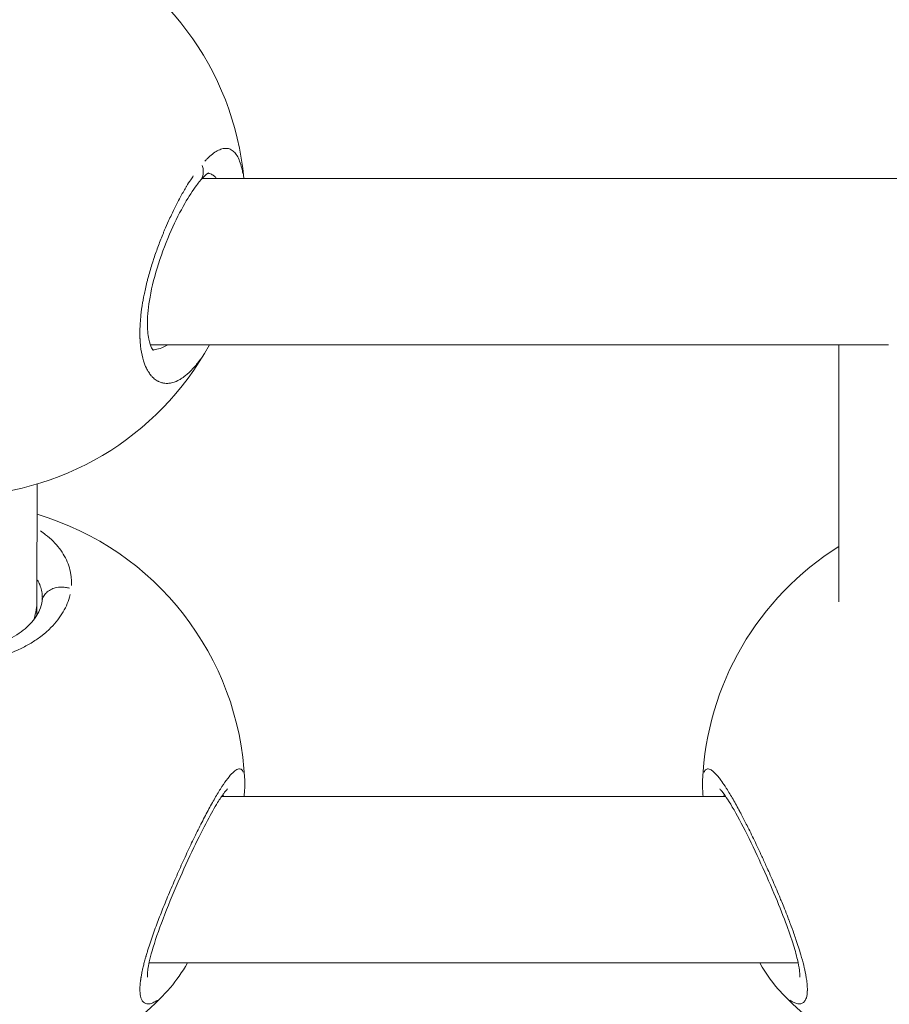
# Model space of a CAD drawing. Units: millimetres. Extents: x 2189 to 20732, y 1550 to 15276.
# Drawn here: x 4867 to 4951, y 11306 to 11400 of the extents above; entities that cross this region are included whole.
import ezdxf

# ---------------------------------------------------------------- set-up
doc = ezdxf.new("R2010")
doc.units = ezdxf.units.MM
doc.header["$LTSCALE"] = 80
doc.layers.get('0').update_dxf_attribs({"lineweight": 5})
doc.layers.add('Visible (ISO)', color=7, linetype='Continuous', lineweight=5)
doc.layers.add('Visible Narrow (ISO)', color=7, linetype='Continuous', lineweight=15)
doc.styles.get("Standard").update_dxf_attribs({"font": 'isocpeur.ttf'})
doc.dimstyles.new('OLCU', dxfattribs={"dimtxt": 300, "dimasz": 150, "dimexe": 0.18, "dimexo": 0.0625, "dimgap": 80, "dimtad": 1, "dimdec": 0, "dimlfac": 0.1, "dimrnd": 5, "dimzin": 0, "dimdsep": 46, "dimtxsty": 'Standard', "dimcen": 0.09, "dimse1": 1, "dimse2": 1, "dimadec": 0, "dimazin": 0, "dimtfac": 1, "dimtdec": 0, "dimtofl": 0, "dimtmove": 0, "dimatfit": 3, "dimfxl": 1, "dimtolj": 1, "dimtzin": 0, "dimarcsym": 0})

# ---------------------------------------------------------------- blocks, each defined once
blk = doc.blocks.new('*D5')
at = {"color": 0, "lineweight": -2, "transparency": 16777216}
blk.add_line((2694.171, 14585.587), (2694.171, 9780.189), dxfattribs=at)
at = {"color": 0, "transparency": 16777216}
for points in [[(2669.171, 14585.587), (2719.171, 14585.587), (2694.171, 14735.587)], [(2669.171, 9780.189), (2719.171, 9780.189), (2694.171, 9630.189)]]:
    blk.add_solid(points, dxfattribs=at)
at = {"layer": 'Defpoints', "color": 0, "transparency": 16777216}
for p in [(7794.301, 14735.587), (2694.171, 9630.189), (6823.973, 9630.189)]:
    blk.add_point(p, dxfattribs=at)
at = {"color": 0, "transparency": 16777216, "insert": (2464.171, 12182.888), "char_height": 300, "attachment_point": 5, "rotation": 90}
blk.add_mtext('\\A1;510', dxfattribs=at)
blk = doc.blocks.new('*D6')
at = {"color": 0, "lineweight": -2, "transparency": 16777216}
blk.add_line((3012.245, 14837.044), (11931.432, 14837.044), dxfattribs=at)
at = {"color": 0, "transparency": 16777216}
for points in [[(3012.245, 14862.044), (3012.245, 14812.044), (2862.245, 14837.044)], [(11931.432, 14862.044), (11931.432, 14812.044), (12081.432, 14837.044)]]:
    blk.add_solid(points, dxfattribs=at)
at = {"layer": 'Defpoints', "color": 0, "transparency": 16777216}
for p in [(12081.432, 14837.044), (2862.245, 9762.45), (12081.432, 9650.459)]:
    blk.add_point(p, dxfattribs=at)
at = {"color": 0, "transparency": 16777216, "insert": (7471.839, 15067.044), "char_height": 300, "attachment_point": 5}
blk.add_mtext('\\A1;920', dxfattribs=at)

msp = doc.modelspace()

# ---------------------------------------------------------------- linework, layer by layer
at = {"layer": 'Visible (ISO)'}
for p, q in [((4884.809, 11385.018), (4954.059, 11385.018)), ((4879.803, 11369.018), (4950.819, 11369.018)), ((4946.056, 11369.018), (4946.046, 11344.475)), ((4868.905, 11344.467), (4868.914, 11355.609)), ((4868.933, 11355.614), (4868.935, 11352.699)), ((4868.935, 11351.307), (4868.935, 11351.306)), ((4868.938, 11346.397), (4868.938, 11346.397)), ((4868.905, 11342.999), (4868.905, 11344.467)), ((4946.046, 11344.472), (4946.046, 11344.422)), ((4932.945, 11327.082), (4932.945, 11327.081)), ((4886.658, 11325.54), (4935.18, 11325.54)), ((4879.692, 11309.54), (4942.145, 11309.54)), ((4940.494, 11306.718), (4940.495, 11306.717))]:
    msp.add_line(p, q, dxfattribs=at)
for centre, start, end in [((4860.924, 11382.444), 5.27457, 68.39184), ((4860.924, 11382.444), 208.65683, 331.34725), ((4860.919, 11325.871), 2.55164, 73.41387), ((4960.919, 11325.871), 122.07929, 177.52085), ((4860.919, 11325.871), 223.21032, 316.83868), ((4960.919, 11325.871), 223.21032, 316.83868), ((4960.919, 11285.161), 129.74269, 129.74272)]:
    msp.add_arc(centre, 28, start, end, dxfattribs=at)
for start_param, end_param in [(6.282975, 6.285665), (0.002479, 0.028194)]:
    msp.add_ellipse((4954.046, 11344.472), major_axis=(-8, 0.001), ratio=0.897252, start_param=start_param, end_param=end_param, dxfattribs=at)
for points, knots in [([(4885.43, 11385.554), (4885.43, 11385.554), (4885.349, 11385.514), (4885.091, 11385.307), (4884.907, 11385.132), (4884.669, 11384.863), (4884.634, 11384.822), (4884.488, 11384.649), (4884.374, 11384.505), (4883.9, 11383.873), (4883.51, 11383.273), (4882.689, 11381.834), (4882.246, 11380.957), (4881.383, 11379.012), (4880.955, 11377.907), (4880.256, 11375.733), (4879.969, 11374.63), (4879.626, 11372.723), (4879.538, 11371.873), (4879.523, 11370.528), (4879.573, 11369.985), (4879.735, 11369.177), (4879.843, 11368.886), (4880.021, 11368.543), (4880.089, 11368.48), (4880.1, 11368.471), (4880.1, 11368.47), (4880.1, 11368.47)], [0.165588, 0.165588, 0.165588, 0.165588, 0.336824, 0.336824, 0.52289, 0.52289, 0.555178, 0.555178, 0.652164, 0.652164, 0.945845, 0.945845, 1.275039, 1.275039, 1.628166, 1.628166, 1.960652, 1.960652, 2.240671, 2.240671, 2.47609, 2.47609, 2.691429, 2.691429, 2.900993, 2.900993, 2.92321, 2.92321, 2.92321, 2.92321]), ([(4852.419, 11344.681), (4852.419, 11344.329), (4852.487, 11343.962), (4852.774, 11343.244), (4852.974, 11342.893), (4853.671, 11342.007), (4854.293, 11341.454), (4855.726, 11340.592), (4856.505, 11340.246), (4858.132, 11339.758), (4858.99, 11339.596), (4860.693, 11339.455), (4861.559, 11339.469), (4863.206, 11339.658), (4864.008, 11339.833), (4865.477, 11340.312), (4866.16, 11340.624), (4867.348, 11341.334), (4867.859, 11341.743), (4868.673, 11342.598), (4868.969, 11343.051), (4869.288, 11343.782), (4869.366, 11344.077), (4869.412, 11344.468), (4869.419, 11344.576), (4869.419, 11344.683)], [0, 0, 0, 0, 0.260144, 0.260144, 0.481776, 0.481776, 0.82317, 0.82317, 1.107468, 1.107468, 1.369961, 1.369961, 1.623159, 1.623159, 1.872897, 1.872897, 2.126385, 2.126385, 2.38972, 2.38972, 2.671001, 2.671001, 2.874623, 2.874623, 2.953559, 2.953559, 2.953559, 2.953559]), ([(4933.005, 11325.54), (4932.979, 11325.8), (4932.96, 11326.049), (4932.936, 11326.563), (4932.934, 11326.827), (4932.945, 11327.081)], [2.3390956, 2.3390956, 2.3390956, 2.3390956, 2.4547512, 2.4547512, 2.5904593, 2.5904593, 2.5904593, 2.5904593]), ([(4887.239, 11326.279), (4887.239, 11326.279), (4887.209, 11326.253), (4887.095, 11326.13), (4886.992, 11326.007), (4886.705, 11325.618), (4886.501, 11325.312), (4885.984, 11324.472), (4885.651, 11323.883), (4884.888, 11322.451), (4884.442, 11321.562), (4883.495, 11319.584), (4882.981, 11318.459), (4881.977, 11316.15), (4881.474, 11314.935), (4880.621, 11312.693), (4880.25, 11311.623), (4879.878, 11310.326), (4879.787, 11309.97), (4879.657, 11309.382), (4879.612, 11309.137), (4879.556, 11308.744), (4879.541, 11308.586), (4879.53, 11308.354), (4879.532, 11308.272), (4879.538, 11308.178), (4879.542, 11308.155), (4879.542, 11308.155)], [0.23924, 0.23924, 0.23924, 0.23924, 0.33535, 0.33535, 0.477911, 0.477911, 0.681274, 0.681274, 0.957691, 0.957691, 1.289829, 1.289829, 1.660254, 1.660254, 2.046064, 2.046064, 2.410043, 2.410043, 2.559384, 2.559384, 2.683536, 2.683536, 2.790454, 2.790454, 2.881724, 2.881724, 2.954939, 2.954939, 2.954939, 2.954939]), ([(4942.295, 11308.155), (4942.295, 11308.155), (4942.295, 11308.155), (4942.296, 11308.161), (4942.304, 11308.215), (4942.307, 11308.43), (4942.297, 11308.616), (4942.231, 11309.123), (4942.165, 11309.472), (4941.959, 11310.341), (4941.803, 11310.892), (4941.39, 11312.184), (4941.116, 11312.954), (4940.462, 11314.677), (4940.063, 11315.657), (4939.183, 11317.724), (4938.687, 11318.832), (4937.678, 11320.989), (4937.153, 11322.056), (4936.188, 11323.89), (4935.731, 11324.692), (4935.187, 11325.535), (4935.035, 11325.753), (4934.804, 11326.056), (4934.716, 11326.16), (4934.622, 11326.259), (4934.599, 11326.279), (4934.599, 11326.279)], [0.421514, 0.421514, 0.421514, 0.421514, 0.426819, 0.426819, 0.535957, 0.535957, 0.675791, 0.675791, 0.848048, 0.848048, 1.063261, 1.063261, 1.325966, 1.325966, 1.640255, 1.640255, 2.000012, 2.000012, 2.384784, 2.384784, 2.75972, 2.75972, 2.921109, 2.921109, 3.051766, 3.051766, 3.136406, 3.136406, 3.136406, 3.136406]), ([(4883.395, 11309.54), (4882.857, 11308.639), (4882.308, 11307.844), (4881.619, 11307.021), (4881.481, 11306.865), (4881.342, 11306.717)], [2.1146793, 2.1146793, 2.1146793, 2.1146793, 2.4985255, 2.4985255, 2.594257, 2.594257, 2.594257, 2.594257])]:
    msp.add_open_spline(points, degree=3, knots=knots, dxfattribs=at)
for points in [[(4888.892, 11327.082), (4888.913, 11326.611), (4888.889, 11326.104), (4888.832, 11325.54)], [(4940.494, 11306.718), (4939.8, 11307.458), (4939.112, 11308.417), (4938.442, 11309.54)]]:
    msp.add_open_spline(points, degree=3, dxfattribs=at)
at = {"layer": 'Visible Narrow (ISO)'}
msp.add_ellipse((4860.905, 11344.472), major_axis=(8, 0), ratio=0.877102, start_param=6.021349, end_param=6.268729, dxfattribs=at)
for points, knots in [([(4888.72, 11385.495), (4888.689, 11385.674), (4888.653, 11385.845), (4888.614, 11386.007), (4888.554, 11386.251), (4888.485, 11386.474), (4888.408, 11386.673), (4888.331, 11386.872), (4888.247, 11387.047), (4888.154, 11387.197), (4888.061, 11387.348), (4887.961, 11387.475), (4887.853, 11387.578), (4887.745, 11387.682), (4887.629, 11387.761), (4887.507, 11387.816), (4887.385, 11387.87), (4887.257, 11387.901), (4887.123, 11387.907), (4886.989, 11387.914), (4886.85, 11387.897), (4886.705, 11387.857), (4886.561, 11387.817), (4886.411, 11387.755), (4886.257, 11387.67), (4886.103, 11387.585), (4885.945, 11387.479), (4885.783, 11387.352), (4885.621, 11387.224), (4885.455, 11387.076), (4885.286, 11386.908), (4885.212, 11386.834), (4885.137, 11386.757), (4885.062, 11386.676)], [42.969092, 42.969092, 42.969092, 42.969092, 43.596808, 43.596808, 43.596808, 44.544565, 44.544565, 44.544565, 45.492322, 45.492322, 45.492322, 46.440078, 46.440078, 46.440078, 47.387835, 47.387835, 47.387835, 48.335592, 48.335592, 48.335592, 49.283349, 49.283349, 49.283349, 50.231105, 50.231105, 50.231105, 51.178862, 51.178862, 51.178862, 52.126619, 52.126619, 52.126619, 52.542505, 52.542505, 52.542505, 52.542505]), ([(4884.803, 11386.264), (4884.849, 11386.131), (4884.881, 11385.992), (4884.897, 11385.854), (4884.906, 11385.773), (4884.909, 11385.691), (4884.906, 11385.612), (4884.897, 11385.371), (4884.832, 11385.143), (4884.722, 11384.955), (4884.698, 11384.914), (4884.672, 11384.875), (4884.644, 11384.837)], [0.0487338, 0.0487338, 0.0487338, 0.0487338, 0.2828085, 0.2828085, 0.2828085, 0.4205258, 0.4205258, 0.4205258, 0.835019, 0.835019, 0.835019, 0.925942, 0.925942, 0.925942, 0.925942]), ([(4883.947, 11385.257), (4883.867, 11385.14), (4883.786, 11385.019), (4883.705, 11384.895), (4883.569, 11384.688), (4883.433, 11384.472), (4883.297, 11384.248), (4883.252, 11384.173), (4883.207, 11384.098), (4883.162, 11384.021), (4882.981, 11383.716), (4882.802, 11383.398), (4882.623, 11383.066), (4882.359, 11382.576), (4882.096, 11382.057), (4881.839, 11381.512), (4881.748, 11381.32), (4881.657, 11381.124), (4881.568, 11380.926), (4881.439, 11380.641), (4881.312, 11380.351), (4881.189, 11380.057), (4881.147, 11379.959), (4881.106, 11379.86), (4881.065, 11379.761), (4880.984, 11379.563), (4880.904, 11379.364), (4880.825, 11379.163), (4880.746, 11378.962), (4880.669, 11378.76), (4880.593, 11378.555), (4880.441, 11378.147), (4880.295, 11377.73), (4880.155, 11377.309), (4880.109, 11377.168), (4880.063, 11377.027), (4880.018, 11376.886), (4879.882, 11376.455), (4879.753, 11376.021), (4879.636, 11375.588), (4879.599, 11375.453), (4879.563, 11375.317), (4879.528, 11375.182), (4879.421, 11374.764), (4879.324, 11374.347), (4879.238, 11373.933), (4879.207, 11373.786), (4879.178, 11373.639), (4879.15, 11373.492), (4879.124, 11373.352), (4879.099, 11373.212), (4879.075, 11373.073), (4879.004, 11372.655), (4878.947, 11372.243), (4878.903, 11371.843), (4878.849, 11371.339), (4878.817, 11370.853), (4878.809, 11370.388), (4878.808, 11370.361), (4878.808, 11370.333), (4878.808, 11370.305), (4878.808, 11370.301), (4878.808, 11370.297), (4878.808, 11370.294), (4878.808, 11370.29), (4878.807, 11370.286), (4878.807, 11370.282), (4878.807, 11370.274), (4878.807, 11370.267), (4878.807, 11370.259), (4878.807, 11370.244), (4878.807, 11370.229), (4878.807, 11370.213), (4878.807, 11370.191), (4878.807, 11370.168), (4878.807, 11370.145), (4878.807, 11370.137), (4878.807, 11370.13), (4878.807, 11370.122), (4878.807, 11370.062), (4878.807, 11370.002), (4878.808, 11369.942), (4878.809, 11369.882), (4878.811, 11369.823), (4878.812, 11369.764), (4878.814, 11369.72), (4878.815, 11369.676), (4878.817, 11369.632), (4878.818, 11369.617), (4878.818, 11369.603), (4878.819, 11369.588), (4878.824, 11369.472), (4878.831, 11369.358), (4878.84, 11369.245), (4878.844, 11369.189), (4878.848, 11369.133), (4878.854, 11369.078), (4878.855, 11369.058), (4878.857, 11369.037), (4878.859, 11369.016), (4878.86, 11369.009), (4878.861, 11369.003), (4878.861, 11368.996), (4878.863, 11368.982), (4878.864, 11368.968), (4878.866, 11368.955), (4878.867, 11368.941), (4878.869, 11368.928), (4878.87, 11368.914), (4878.917, 11368.481), (4878.99, 11368.083), (4879.085, 11367.723), (4879.109, 11367.633), (4879.134, 11367.545), (4879.161, 11367.46), (4879.241, 11367.204), (4879.334, 11366.968), (4879.437, 11366.756), (4879.506, 11366.614), (4879.58, 11366.483), (4879.659, 11366.362), (4879.737, 11366.24), (4879.819, 11366.13), (4879.905, 11366.03), (4879.969, 11365.955), (4880.035, 11365.886), (4880.104, 11365.822), (4880.218, 11365.717), (4880.337, 11365.626), (4880.462, 11365.552), (4880.474, 11365.545), (4880.487, 11365.538), (4880.499, 11365.531), (4880.512, 11365.523), (4880.524, 11365.517), (4880.537, 11365.51), (4880.556, 11365.5), (4880.575, 11365.49), (4880.594, 11365.48), (4880.6, 11365.477), (4880.607, 11365.474), (4880.613, 11365.471), (4880.664, 11365.446), (4880.716, 11365.424), (4880.768, 11365.405), (4880.873, 11365.366), (4880.98, 11365.338), (4881.089, 11365.319), (4881.171, 11365.305), (4881.254, 11365.297), (4881.337, 11365.294), (4881.365, 11365.293), (4881.393, 11365.293), (4881.421, 11365.293), (4881.533, 11365.295), (4881.647, 11365.306), (4881.762, 11365.327), (4881.991, 11365.369), (4882.228, 11365.45), (4882.467, 11365.569), (4882.556, 11365.614), (4882.646, 11365.664), (4882.736, 11365.719), (4882.886, 11365.811), (4883.038, 11365.918), (4883.188, 11366.038), (4883.429, 11366.23), (4883.668, 11366.457), (4883.907, 11366.719), (4884.146, 11366.982), (4884.385, 11367.28), (4884.62, 11367.61), (4884.646, 11367.646), (4884.671, 11367.682), (4884.697, 11367.719)], [1.470399, 1.470399, 1.470399, 1.470399, 1.895513, 1.895513, 1.895513, 2.606331, 2.606331, 2.606331, 2.84327, 2.84327, 2.84327, 3.791027, 3.791027, 3.791027, 5.190757, 5.190757, 5.190757, 5.68654, 5.68654, 5.68654, 6.397358, 6.397358, 6.397358, 6.634297, 6.634297, 6.634297, 7.108175, 7.108175, 7.108175, 7.582054, 7.582054, 7.582054, 8.52981, 8.52981, 8.52981, 8.845729, 8.845729, 8.845729, 9.808108, 9.808108, 9.808108, 10.109405, 10.109405, 10.109405, 11.041323, 11.041323, 11.041323, 11.37308, 11.37308, 11.37308, 11.688999, 11.688999, 11.688999, 12.636756, 12.636756, 12.636756, 13.828901, 13.828901, 13.828901, 13.900432, 13.900432, 13.900432, 13.910304, 13.910304, 13.910304, 13.920177, 13.920177, 13.920177, 13.939922, 13.939922, 13.939922, 13.979411, 13.979411, 13.979411, 14.038646, 14.038646, 14.038646, 14.058391, 14.058391, 14.058391, 14.216351, 14.216351, 14.216351, 14.37431, 14.37431, 14.37431, 14.49278, 14.49278, 14.49278, 14.532269, 14.532269, 14.532269, 14.848188, 14.848188, 14.848188, 15.006148, 15.006148, 15.006148, 15.065383, 15.065383, 15.065383, 15.085128, 15.085128, 15.085128, 15.124617, 15.124617, 15.124617, 15.164107, 15.164107, 15.164107, 16.427783, 16.427783, 16.427783, 16.743702, 16.743702, 16.743702, 17.691458, 17.691458, 17.691458, 18.323296, 18.323296, 18.323296, 18.955134, 18.955134, 18.955134, 19.429012, 19.429012, 19.429012, 20.21881, 20.21881, 20.21881, 20.297789, 20.297789, 20.297789, 20.376769, 20.376769, 20.376769, 20.495239, 20.495239, 20.495239, 20.534729, 20.534729, 20.534729, 20.850647, 20.850647, 20.850647, 21.482485, 21.482485, 21.482485, 21.956364, 21.956364, 21.956364, 22.114323, 22.114323, 22.114323, 22.746161, 22.746161, 22.746161, 24.009836, 24.009836, 24.009836, 24.483715, 24.483715, 24.483715, 25.273512, 25.273512, 25.273512, 26.537188, 26.537188, 26.537188, 27.800863, 27.800863, 27.800863, 27.937822, 27.937822, 27.937822, 27.937822]), ([(4885.401, 11385.502), (4885.472, 11385.491), (4885.658, 11385.443), (4885.911, 11385.302), (4886.078, 11385.141), (4886.147, 11385.061)], [5.124797, 5.124797, 5.124797, 5.124797, 5.68654, 6.634297, 7.359464, 7.359464, 7.359464, 7.359464]), ([(4881.429, 11368.974), (4881.345, 11368.925), (4881.177, 11368.834), (4880.788, 11368.659), (4880.435, 11368.561), (4880.172, 11368.53), (4880.123, 11368.526)], [28.118658, 28.118658, 28.118658, 28.118658, 28.590661, 29.064539, 30.328214, 30.627227, 30.627227, 30.627227, 30.627227]), ([(4872.219, 11345.852), (4872.22, 11345.879), (4872.228, 11346.042), (4872.228, 11346.34), (4872.194, 11346.745), (4872.106, 11347.281), (4871.914, 11347.939), (4871.559, 11348.695), (4871.081, 11349.42), (4870.478, 11350.109), (4869.853, 11350.664), (4869.423, 11350.981), (4869.254, 11351.097)], [-52.695062, -52.695062, -52.695062, -52.695062, -52.600497, -52.126619, -51.65274, -51.178862, -50.231105, -49.283349, -48.335592, -47.387835, -46.440078, -45.867422, -45.867422, -45.867422, -45.867422]), ([(4868.956, 11346.366), (4869.037, 11346.225), (4869.194, 11345.906), (4869.328, 11345.483), (4869.394, 11345.111), (4869.413, 11344.905), (4869.417, 11344.792), (4869.417, 11344.774)], [49.452083, 49.452083, 49.452083, 49.452083, 50.231105, 51.178862, 51.65274, 52.126619, 52.217724, 52.217724, 52.217724, 52.217724]), ([(4861.796, 11338.398), (4862.018, 11338.41), (4862.83, 11338.471), (4864.193, 11338.68), (4865.843, 11339.128), (4867.041, 11339.615), (4867.851, 11340.027), (4868.518, 11340.408), (4869.056, 11340.773), (4869.482, 11341.104), (4869.755, 11341.329), (4870.207, 11341.735), (4870.773, 11342.341), (4871.33, 11343.11), (4871.755, 11343.9), (4871.985, 11344.533), (4872.077, 11344.897), (4872.098, 11344.99)], [-11.847947, -11.847947, -11.847947, -11.847947, -11.37308, -10.109405, -8.845729, -7.582054, -7.108175, -6.634297, -5.68654, -5.449601, -5.212662, -4.738784, -3.791027, -2.84327, -1.895513, -0.947757, -0.623591, -0.623591, -0.623591, -0.623591]), ([(4872.02, 11345.586), (4871.903, 11345.622), (4871.781, 11345.65), (4871.656, 11345.67), (4871.565, 11345.684), (4871.472, 11345.693), (4871.379, 11345.697), (4871.098, 11345.709), (4870.817, 11345.672), (4870.568, 11345.595), (4870.482, 11345.569), (4870.4, 11345.538), (4870.322, 11345.503), (4870.245, 11345.468), (4870.17, 11345.428), (4870.098, 11345.383), (4869.959, 11345.296), (4869.832, 11345.191), (4869.728, 11345.073), (4869.624, 11344.956), (4869.543, 11344.825), (4869.486, 11344.689), (4869.461, 11344.628), (4869.44, 11344.565), (4869.425, 11344.502)], [0.094558, 0.094558, 0.094558, 0.094558, 0.282499, 0.282499, 0.282499, 0.420118, 0.420118, 0.420118, 0.834325, 0.834325, 0.834325, 0.977455, 0.977455, 0.977455, 1.120439, 1.120439, 1.120439, 1.397658, 1.397658, 1.397658, 1.672286, 1.672286, 1.672286, 1.796601, 1.796601, 1.796601, 1.796601]), ([(4888.756, 11327.885), (4888.73, 11327.951), (4888.699, 11328.007), (4888.666, 11328.053), (4888.594, 11328.15), (4888.507, 11328.2), (4888.405, 11328.206), (4888.355, 11328.209), (4888.3, 11328.201), (4888.241, 11328.182), (4888.183, 11328.163), (4888.121, 11328.132), (4888.055, 11328.091), (4887.924, 11328.008), (4887.78, 11327.882), (4887.624, 11327.717), (4887.469, 11327.552), (4887.301, 11327.346), (4887.122, 11327.103), (4886.944, 11326.86), (4886.754, 11326.579), (4886.556, 11326.267), (4886.358, 11325.955), (4886.153, 11325.612), (4885.94, 11325.241), (4885.727, 11324.869), (4885.507, 11324.469), (4885.28, 11324.045), (4885.054, 11323.62), (4884.822, 11323.171), (4884.588, 11322.706), (4884.354, 11322.241), (4884.118, 11321.761), (4883.879, 11321.263), (4883.64, 11320.765), (4883.398, 11320.25), (4883.156, 11319.725), (4882.914, 11319.201), (4882.674, 11318.666), (4882.436, 11318.13), (4882.199, 11317.593), (4881.965, 11317.053), (4881.735, 11316.509), (4881.505, 11315.965), (4881.279, 11315.417), (4881.061, 11314.874), (4880.87, 11314.397), (4880.685, 11313.923), (4880.509, 11313.458), (4880.485, 11313.394), (4880.461, 11313.331), (4880.438, 11313.267), (4880.339, 11313.004), (4880.244, 11312.745), (4880.152, 11312.487), (4880.06, 11312.229), (4879.97, 11311.974), (4879.885, 11311.721), (4879.799, 11311.469), (4879.717, 11311.221), (4879.64, 11310.977), (4879.601, 11310.855), (4879.563, 11310.734), (4879.527, 11310.614), (4879.508, 11310.555), (4879.49, 11310.495), (4879.473, 11310.436), (4879.455, 11310.377), (4879.438, 11310.319), (4879.421, 11310.26), (4879.409, 11310.221), (4879.398, 11310.183), (4879.387, 11310.144), (4879.376, 11310.106), (4879.365, 11310.067), (4879.354, 11310.029), (4879.333, 11309.953), (4879.312, 11309.877), (4879.291, 11309.802), (4879.25, 11309.652), (4879.212, 11309.505), (4879.176, 11309.362), (4879.158, 11309.29), (4879.141, 11309.219), (4879.124, 11309.148), (4879.107, 11309.078), (4879.091, 11309.008), (4879.075, 11308.94), (4879.067, 11308.905), (4879.06, 11308.871), (4879.052, 11308.837), (4879.045, 11308.803), (4879.038, 11308.769), (4879.03, 11308.735), (4879.016, 11308.668), (4879.003, 11308.601), (4878.99, 11308.535), (4878.964, 11308.403), (4878.94, 11308.275), (4878.92, 11308.15), (4878.915, 11308.119), (4878.91, 11308.088), (4878.905, 11308.058), (4878.9, 11308.027), (4878.895, 11307.997), (4878.891, 11307.966), (4878.887, 11307.936), (4878.882, 11307.906), (4878.878, 11307.877), (4878.874, 11307.847), (4878.87, 11307.817), (4878.867, 11307.788), (4878.832, 11307.515), (4878.813, 11307.263), (4878.81, 11307.039), (4878.809, 11306.976), (4878.81, 11306.915), (4878.812, 11306.855), (4878.819, 11306.601), (4878.85, 11306.384), (4878.904, 11306.204), (4878.907, 11306.192), (4878.911, 11306.18), (4878.915, 11306.169), (4878.93, 11306.122), (4878.946, 11306.078), (4878.965, 11306.038), (4878.983, 11305.997), (4879.002, 11305.959), (4879.024, 11305.923), (4879.034, 11305.906), (4879.045, 11305.889), (4879.056, 11305.873), (4879.062, 11305.865), (4879.068, 11305.857), (4879.074, 11305.849), (4879.08, 11305.841), (4879.085, 11305.834), (4879.091, 11305.826), (4879.097, 11305.819), (4879.104, 11305.812), (4879.11, 11305.805), (4879.116, 11305.798), (4879.122, 11305.791), (4879.129, 11305.784), (4879.132, 11305.781), (4879.135, 11305.777), (4879.138, 11305.774), (4879.141, 11305.771), (4879.145, 11305.768), (4879.148, 11305.765), (4879.151, 11305.761), (4879.154, 11305.758), (4879.158, 11305.755), (4879.159, 11305.754), (4879.161, 11305.752), (4879.163, 11305.751), (4879.164, 11305.75), (4879.164, 11305.749), (4879.165, 11305.748), (4879.166, 11305.748), (4879.167, 11305.747), (4879.168, 11305.746), (4879.256, 11305.667), (4879.36, 11305.619), (4879.477, 11305.6), (4879.501, 11305.596), (4879.526, 11305.594), (4879.551, 11305.593), (4879.625, 11305.589), (4879.704, 11305.596), (4879.786, 11305.614), (4879.869, 11305.632), (4879.955, 11305.661), (4880.045, 11305.699), (4880.176, 11305.756), (4880.314, 11305.834), (4880.458, 11305.933), (4880.467, 11305.938), (4880.475, 11305.944), (4880.484, 11305.95)], [-38.506443, -38.506443, -38.506443, -38.506443, -37.910268, -37.910268, -37.910268, -36.646593, -36.646593, -36.646593, -36.014755, -36.014755, -36.014755, -35.382917, -35.382917, -35.382917, -34.119241, -34.119241, -34.119241, -32.855566, -32.855566, -32.855566, -31.59189, -31.59189, -31.59189, -30.328214, -30.328214, -30.328214, -29.064539, -29.064539, -29.064539, -27.800863, -27.800863, -27.800863, -26.537188, -26.537188, -26.537188, -25.273512, -25.273512, -25.273512, -24.009836, -24.009836, -24.009836, -22.746161, -22.746161, -22.746161, -21.482485, -21.482485, -21.482485, -20.371338, -20.371338, -20.371338, -20.21881, -20.21881, -20.21881, -19.586972, -19.586972, -19.586972, -18.955134, -18.955134, -18.955134, -18.323296, -18.323296, -18.323296, -18.007377, -18.007377, -18.007377, -17.849418, -17.849418, -17.849418, -17.691458, -17.691458, -17.691458, -17.586152, -17.586152, -17.586152, -17.480846, -17.480846, -17.480846, -17.270233, -17.270233, -17.270233, -16.849008, -16.849008, -16.849008, -16.638395, -16.638395, -16.638395, -16.427783, -16.427783, -16.427783, -16.322477, -16.322477, -16.322477, -16.21717, -16.21717, -16.21717, -16.006558, -16.006558, -16.006558, -15.585332, -15.585332, -15.585332, -15.480026, -15.480026, -15.480026, -15.37472, -15.37472, -15.37472, -15.269414, -15.269414, -15.269414, -15.164107, -15.164107, -15.164107, -14.177966, -14.177966, -14.177966, -13.900432, -13.900432, -13.900432, -12.715918, -12.715918, -12.715918, -12.636756, -12.636756, -12.636756, -12.320837, -12.320837, -12.320837, -12.004918, -12.004918, -12.004918, -11.846959, -11.846959, -11.846959, -11.767979, -11.767979, -11.767979, -11.688999, -11.688999, -11.688999, -11.61002, -11.61002, -11.61002, -11.53104, -11.53104, -11.53104, -11.49155, -11.49155, -11.49155, -11.45206, -11.45206, -11.45206, -11.41257, -11.41257, -11.41257, -11.392825, -11.392825, -11.392825, -11.382953, -11.382953, -11.382953, -11.37308, -11.37308, -11.37308, -10.326222, -10.326222, -10.326222, -10.109405, -10.109405, -10.109405, -9.477567, -9.477567, -9.477567, -8.845729, -8.845729, -8.845729, -7.922442, -7.922442, -7.922442, -7.868294, -7.868294, -7.868294, -7.868294]), ([(4941.351, 11305.952), (4941.464, 11305.873), (4941.573, 11305.807), (4941.678, 11305.753), (4941.725, 11305.729), (4941.771, 11305.708), (4941.815, 11305.69), (4941.952, 11305.633), (4942.08, 11305.601), (4942.198, 11305.593), (4942.234, 11305.591), (4942.27, 11305.591), (4942.305, 11305.594), (4942.413, 11305.602), (4942.51, 11305.633), (4942.596, 11305.689), (4942.626, 11305.709), (4942.656, 11305.732), (4942.683, 11305.758), (4942.71, 11305.783), (4942.735, 11305.811), (4942.758, 11305.842), (4942.829, 11305.934), (4942.887, 11306.051), (4942.931, 11306.194), (4942.985, 11306.372), (4943.017, 11306.59), (4943.025, 11306.844), (4943.026, 11306.859), (4943.026, 11306.875), (4943.026, 11306.89), (4943.027, 11306.892), (4943.027, 11306.894), (4943.027, 11306.897), (4943.027, 11306.899), (4943.027, 11306.901), (4943.027, 11306.903), (4943.027, 11306.907), (4943.027, 11306.912), (4943.027, 11306.916), (4943.027, 11306.925), (4943.027, 11306.933), (4943.027, 11306.942), (4943.027, 11306.955), (4943.027, 11306.968), (4943.027, 11306.982), (4943.027, 11306.986), (4943.027, 11306.991), (4943.027, 11306.995), (4943.027, 11307.031), (4943.027, 11307.067), (4943.026, 11307.104), (4943.025, 11307.141), (4943.024, 11307.178), (4943.022, 11307.217), (4943.021, 11307.245), (4943.019, 11307.274), (4943.017, 11307.304), (4943.017, 11307.313), (4943.016, 11307.323), (4943.015, 11307.333), (4943.01, 11307.412), (4943.003, 11307.494), (4942.995, 11307.577), (4942.991, 11307.619), (4942.986, 11307.662), (4942.981, 11307.705), (4942.979, 11307.721), (4942.977, 11307.737), (4942.975, 11307.753), (4942.975, 11307.759), (4942.974, 11307.764), (4942.973, 11307.77), (4942.972, 11307.781), (4942.97, 11307.792), (4942.969, 11307.803), (4942.968, 11307.814), (4942.966, 11307.825), (4942.965, 11307.836), (4942.918, 11308.189), (4942.845, 11308.576), (4942.75, 11308.992), (4942.726, 11309.095), (4942.701, 11309.201), (4942.675, 11309.308), (4942.595, 11309.631), (4942.502, 11309.97), (4942.399, 11310.322), (4942.33, 11310.556), (4942.256, 11310.796), (4942.178, 11311.04), (4942.1, 11311.284), (4942.017, 11311.532), (4941.932, 11311.783), (4941.868, 11311.972), (4941.801, 11312.162), (4941.733, 11312.354), (4941.619, 11312.674), (4941.5, 11313.001), (4941.376, 11313.332), (4941.363, 11313.365), (4941.351, 11313.398), (4941.338, 11313.431), (4941.326, 11313.464), (4941.313, 11313.497), (4941.301, 11313.53), (4941.282, 11313.58), (4941.263, 11313.63), (4941.244, 11313.68), (4941.237, 11313.697), (4941.231, 11313.713), (4941.225, 11313.73), (4941.173, 11313.864), (4941.122, 11313.998), (4941.069, 11314.132), (4940.965, 11314.401), (4940.858, 11314.671), (4940.749, 11314.942), (4940.667, 11315.145), (4940.584, 11315.348), (4940.501, 11315.552), (4940.473, 11315.62), (4940.445, 11315.687), (4940.417, 11315.755), (4940.305, 11316.026), (4940.192, 11316.297), (4940.077, 11316.568), (4939.848, 11317.11), (4939.611, 11317.654), (4939.373, 11318.193), (4939.283, 11318.395), (4939.194, 11318.597), (4939.104, 11318.797), (4938.953, 11319.131), (4938.803, 11319.462), (4938.652, 11319.788), (4938.412, 11320.31), (4938.173, 11320.818), (4937.934, 11321.314), (4937.695, 11321.811), (4937.456, 11322.296), (4937.221, 11322.762), (4937.045, 11323.111), (4936.871, 11323.45), (4936.7, 11323.775), (4936.642, 11323.883), (4936.586, 11323.99), (4936.53, 11324.096), (4936.305, 11324.517), (4936.086, 11324.912), (4935.874, 11325.282), (4935.661, 11325.651), (4935.454, 11325.995), (4935.257, 11326.306), (4935.207, 11326.383), (4935.158, 11326.459), (4935.11, 11326.532), (4934.965, 11326.752), (4934.826, 11326.953), (4934.693, 11327.133), (4934.604, 11327.252), (4934.519, 11327.362), (4934.436, 11327.463), (4934.352, 11327.564), (4934.272, 11327.655), (4934.194, 11327.737), (4934.136, 11327.798), (4934.079, 11327.853), (4934.024, 11327.903), (4933.933, 11327.986), (4933.846, 11328.052), (4933.765, 11328.101), (4933.635, 11328.18), (4933.52, 11328.215), (4933.419, 11328.205), (4933.319, 11328.195), (4933.233, 11328.141), (4933.162, 11328.04), (4933.132, 11327.997), (4933.105, 11327.945), (4933.081, 11327.885)], [7.815449, 7.815449, 7.815449, 7.815449, 8.52981, 8.52981, 8.52981, 8.845729, 8.845729, 8.845729, 9.808108, 9.808108, 9.808108, 10.109405, 10.109405, 10.109405, 11.041323, 11.041323, 11.041323, 11.37308, 11.37308, 11.37308, 11.688999, 11.688999, 11.688999, 12.636756, 12.636756, 12.636756, 13.828901, 13.828901, 13.828901, 13.900432, 13.900432, 13.900432, 13.910304, 13.910304, 13.910304, 13.920177, 13.920177, 13.920177, 13.939922, 13.939922, 13.939922, 13.979411, 13.979411, 13.979411, 14.038646, 14.038646, 14.038646, 14.058391, 14.058391, 14.058391, 14.216351, 14.216351, 14.216351, 14.37431, 14.37431, 14.37431, 14.49278, 14.49278, 14.49278, 14.532269, 14.532269, 14.532269, 14.848188, 14.848188, 14.848188, 15.006148, 15.006148, 15.006148, 15.065383, 15.065383, 15.065383, 15.085128, 15.085128, 15.085128, 15.124617, 15.124617, 15.124617, 15.164107, 15.164107, 15.164107, 16.427783, 16.427783, 16.427783, 16.743702, 16.743702, 16.743702, 17.691458, 17.691458, 17.691458, 18.323296, 18.323296, 18.323296, 18.955134, 18.955134, 18.955134, 19.429012, 19.429012, 19.429012, 20.21881, 20.21881, 20.21881, 20.297789, 20.297789, 20.297789, 20.376769, 20.376769, 20.376769, 20.495239, 20.495239, 20.495239, 20.534729, 20.534729, 20.534729, 20.850647, 20.850647, 20.850647, 21.482485, 21.482485, 21.482485, 21.956364, 21.956364, 21.956364, 22.114323, 22.114323, 22.114323, 22.746161, 22.746161, 22.746161, 24.009836, 24.009836, 24.009836, 24.483715, 24.483715, 24.483715, 25.273512, 25.273512, 25.273512, 26.537188, 26.537188, 26.537188, 27.800863, 27.800863, 27.800863, 28.74862, 28.74862, 28.74862, 29.064539, 29.064539, 29.064539, 30.328214, 30.328214, 30.328214, 31.59189, 31.59189, 31.59189, 31.907809, 31.907809, 31.907809, 32.855566, 32.855566, 32.855566, 33.487404, 33.487404, 33.487404, 34.119241, 34.119241, 34.119241, 34.59312, 34.59312, 34.59312, 35.382917, 35.382917, 35.382917, 36.646593, 36.646593, 36.646593, 37.910268, 37.910268, 37.910268, 38.453203, 38.453203, 38.453203, 38.453203]), ([(4886.798, 11325.729), (4886.813, 11325.69), (4886.831, 11325.633), (4886.846, 11325.569), (4886.85, 11325.551)], [38.7682073, 38.7682073, 38.7682073, 38.7682073, 39.1739437, 39.3279613, 39.3279613, 39.3279613, 39.3279613]), ([(4934.987, 11325.551), (4934.998, 11325.6), (4935.014, 11325.66), (4935.034, 11325.715), (4935.039, 11325.728)], [13.8003932, 13.8003932, 13.8003932, 13.8003932, 14.2163505, 14.3610494, 14.3610494, 14.3610494, 14.3610494])]:
    msp.add_open_spline(points, degree=3, knots=knots, dxfattribs=at)

# ---------------------------------------------------------------- dimensions: what is measured, and where the dimension line sits
dim = msp.add_linear_dim(base=(12081.432, 14837.044), p1=(2862.245, 9762.45), p2=(12081.432, 9650.459), dimstyle='OLCU')
dim.commit()
dim.dimension.update_dxf_attribs({"geometry": '*D6', "text_midpoint": (7471.839, 15067.044)})
dim = msp.add_linear_dim(base=(2694.171, 9630.189), p1=(7794.301, 14735.587), p2=(6823.973, 9630.189), angle=90, dimstyle='OLCU')
dim.commit()
dim.dimension.update_dxf_attribs({"geometry": '*D5', "text_midpoint": (2464.171, 12182.888)})

doc.saveas('drawing.dxf')
